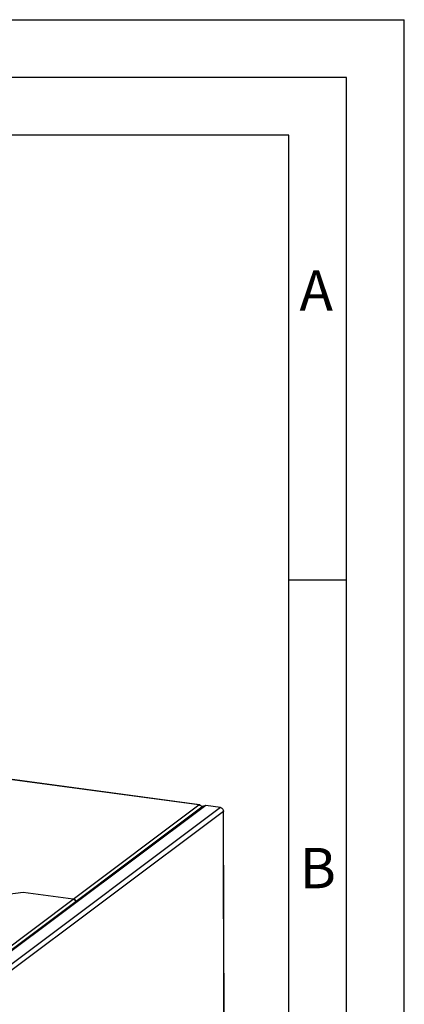
# Paper-space layout 'mit Verkleidung' of a CAD drawing. Units: millimetres. Extents: x 0 to 4200, y 0 to 2970.
# Drawn here: x 3867 to 4200, y 2117 to 2970 of the extents above; entities that cross this region are included whole.
import ezdxf

# ---------------------------------------------------------------- set-up
doc = ezdxf.new("R2010")
doc.units = ezdxf.units.MM
doc.linetypes.add('SLD-Durchgehend', pattern=[0])
doc.layers.add('61', color=7, linetype='SLD-Durchgehend')
doc.layers.add('62', color=7, linetype='SLD-Durchgehend')
doc.layers.add('SLD-0', color=7, linetype='SLD-Durchgehend', lineweight=30)
doc.styles.add('SLDTEXTSTYLE0', font='TXT', dxfattribs={"width": 0.75})

psp = doc.layouts.new('mit Verkleidung')

# ---------------------------------------------------------------- linework, layer by layer
at = {"layer": '61', "ltscale": 10}
for p in [(0, 2970), (4200, 0)]:
    psp.add_line(p, (4200, 2970), dxfattribs=at)
at = {"layer": '61', "color": 7, "linetype": 'SLD-Durchgehend', "lineweight": 30, "ltscale": 10}
for p, q in [((4150, 2920), (50, 2920)), ((4150, 50), (4150, 2920))]:
    psp.add_line(p, q, dxfattribs=at)
at = {"layer": '61', "color": 7, "linetype": 'SLD-Durchgehend', "ltscale": 10}
for p, q in [((4100, 2870), (100, 2870)), ((4100, 474.54), (4100, 2870))]:
    psp.add_line(p, q, dxfattribs=at)
at = {"layer": '62', "color": 7, "linetype": 'SLD-Durchgehend', "ltscale": 10}
psp.add_line((4100, 2485), (4150, 2485), dxfattribs=at)
at = {"layer": 'SLD-0', "ltscale": 10}
for p, q in [((4022.8, 2290.12), (3758.55, 2325.66)), ((4022.23, 2290.01), (3758.55, 2325.47)), ((4026, 2288.86), (3825.42, 2138.58)), ((4028.06, 2289.5), (3827.07, 2138.91)), ((4040.93, 2287.77), (3839.95, 2137.18)), ((3913.45, 2208.51), (4022.23, 2290.01)), ((4040.93, 2287.77), (4028.06, 2289.5)), ((4043.39, 2284.32), (3842.81, 2134.04)), ((4045.75, 1228.67), (4043.39, 2284.32)), ((4045.99, 1228.85), (4043.63, 2284.9)), ((3870.15, 2214.19), (3786.15, 2203.26)), ((3870.15, 2214.33), (3791.32, 2204.07)), ((3847.74, 2159.27), (3913.29, 2208.39)), ((3913.45, 2208.51), (3870.15, 2214.33)), ((3870.16, 2214.19), (3870.15, 2214.33)), ((3913.29, 2208.39), (3870.15, 2214.19))]:
    psp.add_line(p, q, dxfattribs=at)
at = {"layer": 'SLD-0', "ltscale": 100}
for centre in [(3912.77, 2205.15), (3912.93, 2205.27)]:
    psp.add_arc(centre, 3.28, 20.80981, 80.8667, dxfattribs=at)
at = {"layer": 'SLD-0', "ltscale": 10}
for points, knots in [([(4023.58, 2289.56), (4023.57, 2289.57), (4023.45, 2289.83), (4023.1, 2290.06), (4022.64, 2290.18), (4022.34, 2290.06), (4022.23, 2290.01)], [0, 0, 0, 0, 0.017144, 0.396195, 0.775246, 1, 1, 1, 1]), ([(4022.23, 2290.01), (4022.57, 2289.95), (4023.25, 2289.84), (4024.14, 2289.27), (4024.74, 2288.66), (4024.92, 2288.22), (4024.98, 2288.09)], [0, 0, 0, 0, 0.291673, 0.583358, 0.875044, 1, 1, 1, 1]), ([(4026.03, 2288.82), (4026.19, 2288.95), (4026.64, 2289.31), (4027.37, 2289.49), (4027.9, 2289.5), (4028.06, 2289.5)], [0, 0, 0, 0, 0.281875, 0.781579, 1, 1, 1, 1]), ([(4040.93, 2287.77), (4041.23, 2287.68), (4041.81, 2287.5), (4042.58, 2286.83), (4043.14, 2285.96), (4043.39, 2285.07), (4043.39, 2284.53), (4043.39, 2284.32)], [0, 0, 0, 0, 0.2177182, 0.4354459, 0.6531736, 0.8709012, 1, 1, 1, 1]), ([(4043.39, 2284.32), (4043.49, 2284.48), (4043.69, 2284.8), (4043.6, 2285.26), (4043.3, 2285.53), (4043.18, 2285.64)], [0, 0, 0, 0, 0.3631281, 0.726272, 1, 1, 1, 1])]:
    psp.add_open_spline(points, degree=3, knots=knots, dxfattribs=at)

# ---------------------------------------------------------------- texts
at = {"layer": '62', "ltscale": 10, "char_height": 35, "attachment_point": 2, "style": 'SLDTEXTSTYLE0'}
for s, insert in [('A', (4123.74, 2752.9)), ('B', (4125.15, 2252.9))]:
    psp.add_mtext(s, dxfattribs=dict(at, insert=insert))

doc.saveas('drawing.dxf')
